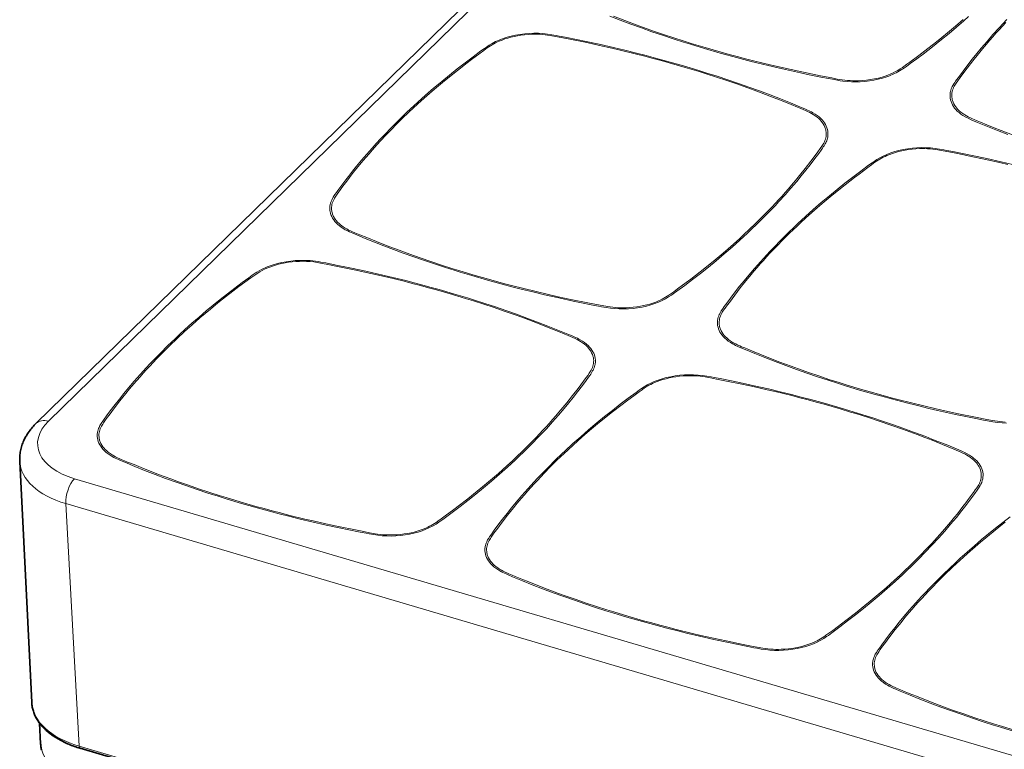
# Model space of a CAD drawing. Extents: x 0 to 594, y 0 to 420.
# Drawn here: x 301 to 405, y 236 to 313 of the extents above; entities that cross this region are included whole.
import ezdxf

# ---------------------------------------------------------------- set-up
doc = ezdxf.new("R2010")
doc.units = 0

msp = doc.modelspace()

# ---------------------------------------------------------------- linework, layer by layer
at = {"color": 7, "lineweight": 35}
for p, q in [((302.779144, 270.53656), (395.266785, 360.856873)), ((301.03186, 266.502747), (302.308655, 240.91449)), ((461.599182, 190.58609), (307.440216, 236.07785))]:
    msp.add_line(p, q, dxfattribs=at)
at = {"color": 7, "lineweight": 13}
for p, q in [((304.076416, 270.760132), (396.564056, 361.080444)), ((461.004547, 219.170197), (306.845581, 264.661957)), ((305.917114, 262.018372), (307.324646, 236.31012)), ((460.07608, 216.526611), (305.917114, 262.018372)), ((461.483612, 190.818359), (307.324646, 236.31012))]:
    msp.add_line(p, q, dxfattribs=at)
at = {"color": 7, "lineweight": 35, "ltscale": 0.054546}
msp.add_line((303.138519, 238.73056), (303.247253, 236.551437), dxfattribs=at)
at = {"color": 7, "lineweight": 13}
for points in [[(373.638977, 310.285492), (372.149353, 310.73761), (371.405334, 310.968719), (370.311249, 311.31781), (369.181213, 311.690857), (368.061523, 312.07309), (366.952332, 312.464081), (365.833099, 312.871368), (364.702698, 313.295929), (363.606018, 313.721283)], [(373.730255, 310.382568), (372.238434, 310.835266), (371.49527, 311.066498), (370.395447, 311.418488), (369.314636, 311.776581), (368.241943, 312.143982), (367.17749, 312.520386), (366.385681, 312.808044), (365.186829, 313.256195), (364.005859, 313.712738)], [(373.638977, 310.285492), (375.302979, 309.808716), (375.990479, 309.616943), (377.032532, 309.333893), (378.611084, 308.922943), (379.797791, 308.627502), (380.984131, 308.343079), (381.917053, 308.126953), (382.871582, 307.912598), (383.816559, 307.707031), (384.749359, 307.510864), (385.977905, 307.262146), (386.799133, 307.09964), (387.211395, 307.019775), (387.760437, 306.919983), (388.039581, 306.875092), (388.322784, 306.835571), (388.767181, 306.78833), (389.220795, 306.760254), (389.678406, 306.752716), (390.164398, 306.766663), (390.64975, 306.80249), (391.131287, 306.859619), (391.605774, 306.937531), (392.075317, 307.036804), (392.531921, 307.156097), (392.972839, 307.294983), (393.186523, 307.371643), (393.395203, 307.453033), (393.596588, 307.5383), (393.792419, 307.628235), (393.9823, 307.722595), (394.16568, 307.820831), (394.512299, 308.026794), (394.841125, 308.245148), (395.055115, 308.395905), (395.468018, 308.696533), (396.147888, 309.199707), (396.822418, 309.705383), (397.81488, 310.470215), (398.785797, 311.243195), (399.583679, 311.897125), (400.373383, 312.56192), (401.152954, 313.236786), (401.657166, 313.683899)], [(373.730255, 310.382568), (375.411346, 309.90094), (376.265106, 309.664001), (377.125549, 309.431702), (377.991028, 309.204773), (378.859192, 308.983734), (380.597168, 308.559937), (382.355164, 308.155304), (384.145691, 307.766968), (385.932617, 307.402344), (387.13205, 307.164948), (387.725098, 307.05307), (387.99231, 307.007141), (388.261139, 306.965759), (388.532074, 306.93042), (388.805634, 306.902161), (389.091766, 306.880981), (389.3797, 306.868408), (389.668549, 306.864502), (389.958038, 306.869019), (390.390076, 306.891052), (390.820007, 306.930786), (391.246002, 306.987976), (391.666748, 307.062439), (392.080902, 307.154083), (392.486633, 307.262848), (392.796936, 307.359955), (393.100067, 307.467743), (393.393341, 307.585785), (393.656403, 307.704956), (393.909882, 307.833344), (394.15274, 307.970001), (394.397583, 308.121735), (394.634766, 308.280762), (394.791107, 308.390442), (395.099304, 308.613403), (395.420898, 308.850403), (396.379486, 309.561981), (397.324554, 310.279419), (398.252625, 311.005798), (398.829987, 311.468872), (399.401703, 311.936249), (400.25, 312.647003), (401.087524, 313.370728)], [(405.811768, 301.164795), (404.715088, 301.590149), (403.659729, 302.012878), (402.612823, 302.441406), (402.155762, 302.633179), (401.929962, 302.731873), (401.598907, 302.886658), (401.438812, 302.968079), (401.283661, 303.052643), (401.051392, 303.192322), (400.834717, 303.340698), (400.635498, 303.496857), (400.454895, 303.659668), (400.305328, 303.814545), (400.171417, 303.97406), (400.053314, 304.137756), (399.951141, 304.305359), (399.865051, 304.476563), (399.795227, 304.65094), (399.741669, 304.829132), (399.705109, 305.009888), (399.685822, 305.192657), (399.684143, 305.376526), (399.690002, 305.468597), (399.700378, 305.560577), (399.715302, 305.652466), (399.734741, 305.744141), (399.771973, 305.8797), (399.819153, 306.014862), (399.875885, 306.149384), (399.924194, 306.249603), (399.97702, 306.34906), (400.093964, 306.545532), (400.18277, 306.681366), (400.276825, 306.818176), (400.407562, 307.001709), (400.670624, 307.361237), (401.065674, 307.894043), (401.569458, 308.558441), (402.035706, 309.153412), (402.513672, 309.74585), (403.002838, 310.335693), (403.609192, 311.045532), (404.237152, 311.757507), (404.886505, 312.470245), (405.298462, 312.910461), (405.71582, 313.347534)], [(406.295898, 301.125061), (405.114929, 301.581604), (404.347961, 301.886719), (403.585388, 302.195892), (402.909241, 302.472443), (402.572083, 302.611267), (402.237579, 302.75174), (402.072327, 302.823334), (401.841553, 302.927673), (401.618317, 303.036102), (401.431396, 303.135193), (401.25119, 303.240112), (401.039795, 303.378204), (400.843018, 303.525238), (400.662598, 303.680298), (400.52774, 303.812439), (400.404541, 303.949036), (400.292969, 304.090057), (400.179657, 304.257324), (400.083008, 304.429474), (400.003571, 304.605957), (399.970459, 304.695648), (399.941833, 304.786133), (399.917786, 304.877411), (399.898346, 304.96936), (399.87677, 305.118896), (399.867432, 305.269562), (399.870544, 305.420593), (399.885895, 305.568756), (399.913513, 305.71637), (399.953369, 305.863159), (400.004608, 306.007233), (400.067078, 306.150269), (400.139648, 306.291901), (400.199829, 306.397034), (400.26413, 306.501282), (400.340057, 306.617188), (400.501495, 306.84906), (400.755859, 307.198303), (400.944672, 307.45401), (401.514282, 308.218353), (402.099121, 308.977783), (402.702118, 309.731995), (403.121399, 310.241028), (403.548889, 310.747986), (403.881683, 311.134583), (404.220703, 311.521423), (404.556763, 311.898193), (404.898438, 312.274414), (405.249756, 312.654358), (405.605377, 313.032043)], [(371.677307, 308.371429), (370.016174, 308.847382), (368.463959, 309.27475), (367.449829, 309.542786), (366.430176, 309.803467), (365.20752, 310.105042), (363.986145, 310.394775), (362.461273, 310.740662), (360.924377, 311.071716), (360.240906, 311.212952), (358.857178, 311.490295), (358.235931, 311.612), (357.917999, 311.672302), (357.445923, 311.755219), (356.98877, 311.821899), (356.519867, 311.871033), (356.043274, 311.89859), (355.555359, 311.903412), (355.065735, 311.885498), (354.577484, 311.845551), (354.093872, 311.784058), (353.617615, 311.701569), (353.15152, 311.598602), (352.712494, 311.479828), (352.286926, 311.342316), (351.878815, 311.186584), (351.49292, 311.013885), (351.132202, 310.825897), (350.812866, 310.635742), (350.512421, 310.4375), (350.319733, 310.302826), (349.94397, 310.030731), (349.102539, 309.408386), (348.27063, 308.781738), (347.428345, 308.129303), (346.593567, 307.464661), (345.781921, 306.800781), (344.916809, 306.072693), (344.070038, 305.338074), (343.242706, 304.596985), (342.434937, 303.849823), (342.089478, 303.52356), (341.405609, 302.869141)], [(371.585175, 308.28775), (369.904388, 308.769257), (369.050476, 309.006348), (368.189362, 309.238953), (367.322571, 309.466431), (366.452515, 309.688202), (364.710632, 310.113525), (363.836761, 310.317932), (362.506134, 310.618011), (361.163452, 310.907593), (359.362061, 311.275452), (358.463379, 311.453735), (357.853577, 311.571808), (357.282196, 311.672424), (357.012268, 311.712708), (356.739777, 311.746826), (356.464935, 311.773712), (356.181458, 311.793152), (355.896484, 311.804138), (355.609955, 311.806702), (355.322632, 311.801025), (354.939148, 311.780945), (354.556885, 311.746887), (354.177063, 311.698975), (353.801086, 311.637451), (353.459564, 311.568878), (353.123901, 311.489075), (352.793518, 311.397705), (352.48172, 311.298828), (352.177643, 311.189209), (351.88324, 311.06897), (351.686493, 310.979858), (351.495758, 310.885986), (351.310669, 310.78717), (351.1315, 310.68396), (350.788696, 310.466034), (350.469482, 310.243988), (350.260529, 310.092834), (349.84613, 309.787781), (348.927124, 309.105255), (348.461639, 308.754242), (347.439209, 307.964233), (346.431335, 307.159424), (345.860291, 306.691315), (345.018372, 305.9841), (344.192749, 305.269165), (343.295959, 304.46582), (342.708008, 303.923004), (342.321228, 303.559235), (341.559204, 302.830475)], [(371.585144, 308.28775), (373.077057, 307.835052), (373.820038, 307.603943), (374.920013, 307.252075), (376.000793, 306.894257), (377.073456, 306.527191), (378.137939, 306.151245), (378.929718, 305.863983), (380.12854, 305.416412), (381.309448, 304.960449), (382.076416, 304.655701), (382.838928, 304.34671), (383.515076, 304.070129), (383.852203, 303.931213), (384.186676, 303.790497), (384.351929, 303.71875), (384.580811, 303.615021), (384.802277, 303.507202), (384.991119, 303.406982), (385.173096, 303.300781), (385.384491, 303.162415), (385.581238, 303.015167), (385.761658, 302.859924), (385.896606, 302.72757), (386.019897, 302.59082), (386.131531, 302.449615), (386.244873, 302.282227), (386.341553, 302.109985), (386.42099, 301.933441), (386.454102, 301.84375), (386.482697, 301.753235), (386.506744, 301.661987), (386.526184, 301.570038), (386.547729, 301.420563), (386.557007, 301.269958), (386.553833, 301.119019), (386.538452, 300.971008), (386.510803, 300.823578), (386.470886, 300.677002), (386.419586, 300.533173), (386.357056, 300.390411), (386.284454, 300.249084), (386.224243, 300.144196), (386.159912, 300.040161), (386.083984, 299.924469), (385.922485, 299.692871), (385.668091, 299.343872), (385.479309, 299.088257), (384.90979, 298.323792), (384.325073, 297.563965), (383.722229, 296.809326), (383.302979, 296.299896), (382.875488, 295.792542), (382.543152, 295.406189), (382.204559, 295.019531), (381.868103, 294.64209), (381.526031, 294.265198), (381.174713, 293.885071), (380.819092, 293.507263), (380.4599, 293.132416), (379.763947, 292.423157), (379.092865, 291.754425)], [(371.677277, 308.371429), (373.166901, 307.919342), (373.910919, 307.688202), (375.004974, 307.339111), (376.13504, 306.966064), (377.2547, 306.583862), (378.363892, 306.192871), (379.483124, 305.785553), (380.613525, 305.360992), (381.710205, 304.935669), (382.765564, 304.512939), (383.812469, 304.084381), (384.269531, 303.892609), (384.495331, 303.793915), (384.826355, 303.63916), (384.986481, 303.557709), (385.141632, 303.473145), (385.373871, 303.333466), (385.590576, 303.18512), (385.789795, 303.028961), (385.970398, 302.86615), (386.119965, 302.711243), (386.253876, 302.551727), (386.371979, 302.388031), (386.474152, 302.220428), (386.560242, 302.049255), (386.630066, 301.874878), (386.683624, 301.696655), (386.720184, 301.5159), (386.739471, 301.33313), (386.74115, 301.149261), (386.735291, 301.05719), (386.724915, 300.96521), (386.709991, 300.873352), (386.690521, 300.781647), (386.65332, 300.646118), (386.60614, 300.510925), (386.549408, 300.376404), (386.501099, 300.276184), (386.448273, 300.176727), (386.331329, 299.980286), (386.242493, 299.844421), (386.148468, 299.707642), (386.017731, 299.524109), (385.754669, 299.164551), (385.359589, 298.631775), (384.855835, 297.967346), (384.389557, 297.372375), (383.911621, 296.779968), (383.422455, 296.190094), (382.816101, 295.480255), (382.188141, 294.76828), (381.538757, 294.055542), (381.126831, 293.615326), (380.709473, 293.178253), (380.044006, 292.497894), (379.247223, 291.702362)], [(348.976013, 286.199951), (347.726837, 286.578094), (347.104797, 286.769836), (346.176666, 287.062164), (345.007965, 287.442078), (343.850281, 287.831818), (342.703705, 288.231018), (341.676331, 288.599945), (340.65802, 288.976379), (339.649109, 289.360229), (338.650146, 289.75177), (337.661163, 290.150635), (336.78125, 290.511597), (336.344421, 290.695648), (335.985962, 290.855896), (335.811432, 290.939789), (335.558472, 291.07196), (335.319275, 291.212463), (335.116455, 291.347321), (334.928131, 291.489044), (334.754944, 291.637085), (334.597321, 291.790863), (334.455444, 291.949677), (334.329498, 292.112976), (334.213074, 292.291382), (334.161774, 292.382172), (334.115143, 292.473938), (334.073212, 292.566589), (334.036011, 292.660034), (333.986328, 292.811096), (333.948975, 292.963806), (333.924011, 293.117798), (333.911591, 293.272827), (333.911896, 293.428558), (333.924896, 293.58313), (333.950806, 293.738068), (333.989624, 293.8927), (334.041229, 294.046387), (334.110321, 294.210266), (334.192322, 294.372559), (334.285248, 294.532959), (334.386627, 294.691589), (334.458618, 294.798035), (334.607666, 295.009399), (334.760376, 295.219574), (335.069336, 295.63858), (335.614319, 296.365784), (335.893127, 296.72821), (336.319794, 297.27005), (336.756104, 297.809753), (337.285004, 298.446289), (337.832062, 299.085938), (338.398346, 299.729187), (338.834412, 300.212006), (339.278442, 300.692749), (339.879578, 301.326996), (340.284302, 301.744141), (340.691254, 302.156616), (341.405609, 302.869141)], [(349.066895, 286.29715), (347.589386, 286.74527), (346.857056, 286.973083), (345.760132, 287.323914), (344.625305, 287.69989), (343.499695, 288.086029), (342.383179, 288.482086), (341.275635, 288.887787), (340.177063, 289.30304), (338.880096, 289.810516), (337.848816, 290.22699), (337.085754, 290.539093), (336.579773, 290.74881), (336.330078, 290.855835), (336.090881, 290.963287), (335.859497, 291.075043), (335.702698, 291.156982), (335.5513, 291.24231), (335.433289, 291.313934), (335.319122, 291.388245), (335.173096, 291.491699), (335.034454, 291.600159), (334.903748, 291.713409), (334.743774, 291.870178), (334.599792, 292.033691), (334.472534, 292.203217), (334.414703, 292.291138), (334.361481, 292.380341), (334.314117, 292.468292), (334.27124, 292.557312), (334.201416, 292.731567), (334.148773, 292.908875), (334.129028, 292.998413), (334.113678, 293.08847), (334.102783, 293.178925), (334.096375, 293.269714), (334.094513, 293.360779), (334.097229, 293.451965), (334.111481, 293.60025), (334.138062, 293.748535), (334.176971, 293.896088), (334.227142, 294.040283), (334.288513, 294.183228), (334.360168, 294.324768), (334.4198, 294.429932), (334.483704, 294.534363), (334.607025, 294.720947), (334.694061, 294.845734), (334.876038, 295.097839), (335.299652, 295.671753), (335.716675, 296.230713), (336.297424, 296.986176), (336.896149, 297.73642), (337.459106, 298.418579), (338.037811, 299.098022), (338.639526, 299.782471), (339.263794, 300.470093), (339.901764, 301.150116), (340.549377, 301.819061), (340.884308, 302.157837), (341.559204, 302.830475)], [(406.316589, 297.973877), (405.095184, 298.263641), (403.570343, 298.609528), (402.033447, 298.940552), (401.349945, 299.081818), (399.966248, 299.359161), (399.345001, 299.480865), (399.027069, 299.541138), (398.554993, 299.624084), (398.097839, 299.690765), (397.628937, 299.739899), (397.152344, 299.767456), (396.664429, 299.772278), (396.174805, 299.754364), (395.686554, 299.714417), (395.202911, 299.652924), (394.726685, 299.570435), (394.260559, 299.467468), (393.821564, 299.348694), (393.395996, 299.211182), (392.987885, 299.05545), (392.601959, 298.882751), (392.241272, 298.694763), (391.921936, 298.504608), (391.62149, 298.306366), (391.428802, 298.171692), (391.05304, 297.899597), (390.211609, 297.277222), (389.379669, 296.650635), (388.537415, 295.998169), (387.702606, 295.333496), (386.890991, 294.669617), (386.025879, 293.941559), (385.179108, 293.20694), (384.351776, 292.46582), (383.543976, 291.718689), (383.198517, 291.392426), (382.514679, 290.738007)], [(405.819672, 297.982361), (404.945831, 298.186829), (403.615204, 298.486877), (402.272522, 298.776428), (400.4711, 299.144318), (399.572418, 299.322601), (398.962646, 299.440674), (398.391266, 299.54129), (398.121338, 299.581573), (397.848816, 299.615662), (397.573975, 299.642578), (397.290527, 299.662018), (397.005524, 299.673004), (396.719025, 299.675568), (396.431702, 299.669891), (396.048218, 299.649811), (395.665924, 299.615723), (395.286133, 299.567871), (394.910126, 299.506287), (394.568604, 299.437744), (394.232971, 299.357941), (393.902588, 299.266571), (393.59079, 299.167694), (393.286713, 299.058075), (392.992279, 298.937836), (392.795532, 298.848724), (392.604797, 298.754822), (392.419739, 298.656067), (392.24054, 298.552795), (391.897766, 298.3349), (391.578552, 298.112854), (391.369568, 297.9617), (390.9552, 297.656616), (390.036194, 296.974121), (389.570709, 296.623108), (388.548279, 295.833099), (387.540405, 295.02829), (386.96936, 294.560181), (386.127411, 293.852966), (385.301819, 293.138031), (384.405029, 292.334686), (383.817078, 291.79187), (383.430298, 291.428101), (382.668274, 290.699341)], [(348.976013, 286.199951), (350.636658, 285.724121), (352.188873, 285.296783), (353.203033, 285.028748), (354.222687, 284.768036), (355.445343, 284.466492), (356.666748, 284.176727), (358.191589, 283.830872), (359.728485, 283.499817), (360.411957, 283.358551), (361.795685, 283.081207), (362.416931, 282.959503), (362.734863, 282.899231), (363.206909, 282.816284), (363.664093, 282.749603), (364.132996, 282.7005), (364.609558, 282.672913), (365.097473, 282.668091), (365.587128, 282.686005), (366.075378, 282.725983), (366.559021, 282.787445), (367.035217, 282.869934), (367.501343, 282.972931), (367.940369, 283.091675), (368.365906, 283.229187), (368.774048, 283.384918), (369.159973, 283.557648), (369.52066, 283.745605), (369.839996, 283.93576), (370.140442, 284.134003), (370.33313, 284.268677), (370.708893, 284.540771), (371.550293, 285.163147), (372.382263, 285.789764), (373.224518, 286.4422), (374.059296, 287.106873), (374.870941, 287.770752), (375.736053, 288.49881), (376.582825, 289.233429), (377.410156, 289.974548), (378.217926, 290.72168), (378.563385, 291.047974), (379.247223, 291.702362)], [(349.066895, 286.297119), (350.747681, 285.815613), (351.601593, 285.578613), (352.462708, 285.34613), (353.329468, 285.118866), (354.199554, 284.897369), (355.941437, 284.472717), (356.815277, 284.268646), (358.145874, 283.969177), (359.488525, 283.680206), (361.289856, 283.312897), (362.188538, 283.134552), (362.798279, 283.016235), (363.369659, 282.91507), (363.639587, 282.874481), (363.912109, 282.840057), (364.186981, 282.812866), (364.470642, 282.793121), (364.755859, 282.781921), (365.042572, 282.779205), (365.330109, 282.784729), (365.712738, 282.804626), (366.094147, 282.838501), (366.473114, 282.886139), (366.848267, 282.947449), (367.18927, 283.015839), (367.524414, 283.095428), (367.85437, 283.186615), (368.165833, 283.28537), (368.469666, 283.394867), (368.763855, 283.514984), (368.960876, 283.604218), (369.151825, 283.698273), (369.336609, 283.796997), (369.515564, 283.900146), (369.689209, 284.007446), (369.858337, 284.118286), (370.177246, 284.340302), (370.385834, 284.491302), (370.799622, 284.796082), (371.717194, 285.477325), (372.182281, 285.827728), (373.2034, 286.615784), (374.210175, 287.418762), (374.781464, 287.886475), (375.623688, 288.59317), (376.449554, 289.307617), (377.34967, 290.113342), (377.939941, 290.658081), (378.328217, 291.023163), (379.092834, 291.754425)], [(390.084656, 274.068939), (388.595032, 274.521027), (387.851013, 274.752167), (386.756927, 275.101257), (385.626892, 275.474304), (384.507233, 275.856506), (383.39801, 276.247528), (382.278778, 276.654816), (381.148407, 277.079376), (380.051697, 277.50473), (378.996368, 277.92746), (377.949463, 278.356018), (377.492371, 278.54776), (377.266602, 278.646454), (376.935547, 278.801208), (376.775452, 278.88269), (376.6203, 278.967224), (376.388031, 279.106903), (376.171356, 279.255249), (375.972107, 279.411438), (375.791534, 279.574219), (375.641968, 279.729126), (375.508026, 279.888641), (375.389954, 280.052338), (375.287781, 280.21994), (375.201691, 280.391144), (375.131866, 280.565491), (375.078308, 280.743713), (375.041748, 280.924469), (375.022461, 281.107239), (375.020782, 281.291107), (375.026642, 281.383179), (375.037018, 281.475159), (375.05191, 281.567017), (375.071381, 281.658722), (375.108612, 281.794281), (375.155792, 281.929443), (375.212524, 282.063965), (375.260834, 282.164185), (375.31366, 282.263672), (375.430603, 282.460083), (375.519409, 282.595947), (375.613464, 282.732727), (375.744202, 282.91629), (376.007263, 283.275818), (376.402313, 283.808624), (376.906097, 284.473022), (377.372345, 285.067993), (377.850281, 285.660431), (378.339478, 286.250275), (378.945831, 286.960114), (379.573792, 287.672089), (380.223145, 288.384827), (380.635101, 288.825043), (381.05246, 289.262115), (381.717926, 289.942474), (382.514679, 290.738007)], [(390.175964, 274.166016), (388.684113, 274.618713), (387.940979, 274.849945), (386.841125, 275.201935), (385.760315, 275.560028), (384.687653, 275.927429), (383.623169, 276.303833), (382.83136, 276.591461), (381.632507, 277.039642), (380.451569, 277.496185), (379.68457, 277.8013), (378.922028, 278.110474), (378.24585, 278.387024), (377.908722, 278.525848), (377.574219, 278.666321), (377.408966, 278.737915), (377.178162, 278.842255), (376.954956, 278.950684), (376.768036, 279.049744), (376.58783, 279.154663), (376.376404, 279.292786), (376.179626, 279.439819), (375.999207, 279.594879), (375.86438, 279.72702), (375.74118, 279.863586), (375.629608, 280.004639), (375.516296, 280.171906), (375.419647, 280.344055), (375.34021, 280.520538), (375.307068, 280.610229), (375.278473, 280.700745), (375.254425, 280.791992), (375.234955, 280.883942), (375.213379, 281.033478), (375.204071, 281.184143), (375.207184, 281.335175), (375.222534, 281.483337), (375.250122, 281.63092), (375.290009, 281.77771), (375.341248, 281.921814), (375.403717, 282.06488), (375.476288, 282.206482), (375.536469, 282.311615), (375.600769, 282.415863), (375.676666, 282.531769), (375.838135, 282.763672), (376.092499, 283.112885), (376.281281, 283.368591), (376.850891, 284.132935), (377.43576, 284.892334), (378.038757, 285.646576), (378.458038, 286.155579), (378.885529, 286.662567), (379.218323, 287.049133), (379.557312, 287.436005), (379.893402, 287.812744), (380.235046, 288.188995), (380.586365, 288.568939), (380.942017, 288.946625), (381.301178, 289.32135), (381.99649, 290.029877), (382.668243, 290.699341)], [(347.013824, 284.286041), (345.520996, 284.714478), (344.646545, 284.958832), (343.762695, 285.199402), (342.868408, 285.435944), (341.965698, 285.667847), (341.058044, 285.894318), (340.149109, 286.114594), (338.333313, 286.535828), (337.403778, 286.741882), (335.844543, 287.072815), (334.58902, 287.326477), (333.501709, 287.540253), (332.951538, 287.641388), (332.676422, 287.686707), (332.397095, 287.727173), (332.113739, 287.761322), (331.826904, 287.788025), (331.466736, 287.809845), (331.1026, 287.818756), (330.737244, 287.814758), (330.251068, 287.79007), (329.76825, 287.743927), (329.291229, 287.67688), (328.821777, 287.589203), (328.362244, 287.481354), (327.915131, 287.353577), (327.482666, 287.205872), (327.271179, 287.123901), (327.065796, 287.037354), (326.871643, 286.948639), (326.684082, 286.855957), (326.415955, 286.710571), (326.161713, 286.558014), (325.999237, 286.453308), (325.687134, 286.239197), (325.326294, 285.97879), (324.616882, 285.454987), (323.831604, 284.866821), (323.058655, 284.273529), (322.297058, 283.673645), (321.553467, 283.073395), (320.81723, 282.464203), (320.045013, 281.808533), (319.28772, 281.147583), (318.546143, 280.481354), (318.000427, 279.978455), (317.462952, 279.473114), (316.742096, 278.783539)], [(346.921814, 284.202332), (345.237366, 284.684845), (344.387268, 284.920776), (343.528595, 285.15274), (342.661285, 285.380371), (341.788116, 285.602997), (340.037537, 286.030396), (338.273926, 286.43689), (336.502106, 286.821716), (334.716522, 287.186523), (333.522125, 287.422821), (332.923523, 287.535309), (332.565308, 287.595428), (332.204468, 287.646301), (331.838989, 287.68512), (331.457092, 287.710785), (331.071411, 287.721191), (330.684631, 287.716431), (330.301544, 287.697327), (329.91983, 287.664276), (329.540802, 287.617493), (329.165466, 287.557068), (328.823853, 287.489471), (328.487, 287.4104), (328.156036, 287.319916), (327.842316, 287.221405), (327.53598, 287.112), (327.23938, 286.991974), (326.976868, 286.872406), (326.725006, 286.744202), (326.483551, 286.607727), (326.164001, 286.406403), (325.956238, 286.264709), (325.55484, 285.976501), (324.917603, 285.506104), (324.279388, 285.031433), (323.32431, 284.305908), (322.861206, 283.945831), (322.055908, 283.306671), (321.263306, 282.660767), (320.699188, 282.190308), (320.141907, 281.716248), (319.316956, 280.996094), (318.509766, 280.268066), (317.720123, 279.532684), (316.895813, 278.745056)], [(346.921783, 284.202332), (348.413696, 283.749634), (349.156677, 283.518494), (350.256653, 283.166656), (351.337433, 282.808838), (352.410095, 282.441772), (353.474548, 282.065826), (354.266357, 281.778564), (355.465179, 281.330994), (356.646088, 280.875031), (357.413055, 280.570282), (358.175568, 280.261292), (358.851715, 279.984711), (359.188843, 279.845795), (359.523315, 279.705078), (359.688538, 279.633331), (359.91745, 279.529602), (360.138916, 279.421783), (360.327759, 279.321533), (360.509735, 279.215363), (360.72113, 279.076996), (360.917877, 278.929749), (361.098297, 278.774536), (361.233246, 278.642151), (361.356537, 278.505402), (361.46817, 278.364197), (361.581512, 278.196808), (361.678162, 278.024567), (361.757629, 277.848022), (361.79071, 277.758331), (361.819336, 277.667816), (361.843384, 277.576569), (361.862823, 277.484619), (361.884338, 277.335144), (361.893646, 277.18457), (361.890472, 277.03363), (361.875061, 276.88559), (361.847412, 276.738159), (361.807495, 276.591583), (361.756226, 276.447754), (361.693695, 276.304993), (361.621094, 276.163666), (361.560883, 276.058777), (361.496552, 275.954742), (361.420624, 275.83905), (361.259125, 275.607452), (361.00473, 275.258453), (360.815948, 275.002838), (360.246429, 274.238373), (359.661682, 273.478546), (359.058868, 272.723907), (358.639587, 272.214478), (358.212128, 271.707123), (357.879761, 271.32074), (357.541199, 270.934113), (357.204712, 270.556671), (356.862671, 270.179779), (356.511353, 269.799652), (356.155701, 269.421844), (355.796539, 269.046997), (355.100586, 268.337738), (354.429504, 267.669006)], [(347.013794, 284.286041), (348.503479, 283.833923), (349.247498, 283.602783), (350.341614, 283.253723), (351.47168, 282.880646), (352.591309, 282.498444), (353.700531, 282.107422), (354.819763, 281.700134), (355.950165, 281.275574), (357.046844, 280.85022), (358.102173, 280.42749), (359.149109, 279.998962), (359.606171, 279.80719), (359.83194, 279.708496), (360.162994, 279.553741), (360.32312, 279.47229), (360.478271, 279.387726), (360.71051, 279.248047), (360.927216, 279.099701), (361.126434, 278.943542), (361.307007, 278.780731), (361.456604, 278.625824), (361.590515, 278.466309), (361.708618, 278.302612), (361.810791, 278.13501), (361.896851, 277.963806), (361.966705, 277.789459), (362.020264, 277.611267), (362.056824, 277.430481), (362.076111, 277.247711), (362.077789, 277.063843), (362.071899, 276.971771), (362.061523, 276.879791), (362.046631, 276.787933), (362.027161, 276.696228), (361.989929, 276.560669), (361.942749, 276.425507), (361.886047, 276.290985), (361.837708, 276.190765), (361.784912, 276.091309), (361.667969, 275.894867), (361.579132, 275.759003), (361.485107, 275.622192), (361.35434, 275.43866), (361.091309, 275.079132), (360.696228, 274.546326), (360.192444, 273.881958), (359.726196, 273.286957), (359.24826, 272.694519), (358.759094, 272.104675), (358.15271, 271.394836), (357.52478, 270.682861), (356.875397, 269.970123), (356.46347, 269.529907), (356.046112, 269.092834), (355.380615, 268.412476), (354.583862, 267.616943)], [(324.312225, 262.114655), (322.822601, 262.566772), (322.078583, 262.797882), (320.984497, 263.146973), (319.854462, 263.52002), (318.734802, 263.902222), (317.62561, 264.293243), (316.506348, 264.700531), (315.375977, 265.125092), (314.279297, 265.550446), (313.223938, 265.973175), (312.177002, 266.401733), (311.719971, 266.593475), (311.494171, 266.692169), (311.163116, 266.846924), (311.003021, 266.928406), (310.84787, 267.012939), (310.615601, 267.152618), (310.398926, 267.300964), (310.199707, 267.457153), (310.019104, 267.619934), (309.869537, 267.774841), (309.735596, 267.934357), (309.617493, 268.098053), (309.51535, 268.265656), (309.42926, 268.436859), (309.359436, 268.611206), (309.305847, 268.789429), (309.269287, 268.970184), (309.25, 269.152954), (309.248352, 269.336823), (309.254211, 269.428894), (309.264587, 269.520874), (309.27948, 269.612732), (309.29895, 269.704437), (309.336182, 269.839996), (309.383362, 269.975159), (309.440063, 270.10968), (309.488403, 270.2099), (309.541199, 270.309387), (309.658142, 270.505798), (309.746979, 270.641663), (309.841034, 270.778442), (309.971771, 270.962006), (310.234802, 271.321533), (310.629883, 271.85434), (311.133667, 272.518738), (311.599915, 273.113708), (312.07785, 273.706146), (312.567017, 274.29599), (313.173401, 275.005829), (313.801331, 275.717804), (314.450714, 276.430542), (314.862671, 276.870758), (315.280029, 277.307831), (315.945496, 277.98819), (316.742096, 278.783539)], [(324.403503, 262.211731), (322.911682, 262.664429), (322.168549, 262.89566), (321.068695, 263.24765), (319.987915, 263.605743), (318.915222, 263.973145), (317.850769, 264.349548), (317.058929, 264.637177), (315.860107, 265.085358), (314.679138, 265.541901), (313.91214, 265.847015), (313.149597, 266.156189), (312.47345, 266.432739), (312.136292, 266.571564), (311.801788, 266.712036), (311.636536, 266.78363), (311.405762, 266.88797), (311.182526, 266.996399), (310.995605, 267.095459), (310.815369, 267.200378), (310.604004, 267.338501), (310.407227, 267.485535), (310.226807, 267.640594), (310.091949, 267.772736), (309.96875, 267.909302), (309.857178, 268.050354), (309.743866, 268.217621), (309.647217, 268.389771), (309.567749, 268.566254), (309.534668, 268.655945), (309.506042, 268.74646), (309.481995, 268.837708), (309.462524, 268.929657), (309.440979, 269.079193), (309.431641, 269.229858), (309.434753, 269.38089), (309.450104, 269.529053), (309.477722, 269.676636), (309.517578, 269.823425), (309.568817, 269.967529), (309.631287, 270.110596), (309.703857, 270.252197), (309.764038, 270.35733), (309.828339, 270.461578), (309.904236, 270.577484), (310.065674, 270.809387), (310.320068, 271.1586), (310.50885, 271.414307), (311.078491, 272.17865), (311.66333, 272.938049), (312.266327, 273.692291), (312.685608, 274.201294), (313.113098, 274.708282), (313.445892, 275.094849), (313.784912, 275.48172), (314.120972, 275.858459), (314.462646, 276.234711), (314.813965, 276.614655), (315.169586, 276.99234), (315.528748, 277.367065), (316.22406, 278.075592), (316.895813, 278.745056)], [(388.123688, 272.154663), (386.461853, 272.630829), (384.909607, 273.058197), (383.895508, 273.326233), (382.875854, 273.586914), (381.653198, 273.888458), (380.431824, 274.178223), (378.906982, 274.524109), (377.370056, 274.855164), (376.686584, 274.996399), (375.302856, 275.273743), (374.681641, 275.395447), (374.363708, 275.455719), (373.891632, 275.538666), (373.434448, 275.605347), (372.965576, 275.65448), (372.488983, 275.682037), (372.001068, 275.686859), (371.511414, 275.668945), (371.023193, 275.628967), (370.539551, 275.567505), (370.063324, 275.485016), (369.597198, 275.382019), (369.158173, 275.263275), (368.732635, 275.125763), (368.324524, 274.970032), (367.938599, 274.797302), (367.577881, 274.609344), (367.258545, 274.419189), (366.958099, 274.220947), (366.765442, 274.086273), (366.389648, 273.814178), (365.548248, 273.191803), (364.716309, 272.565186), (363.874023, 271.91275), (363.039246, 271.248077), (362.227631, 270.584198), (361.362488, 269.85614), (360.515747, 269.121521), (359.688416, 268.380402), (358.880615, 267.63327), (358.535156, 267.307007), (357.851318, 266.652588)], [(388.030853, 272.071198), (386.350067, 272.552704), (385.496155, 272.789795), (384.63504, 273.0224), (383.76828, 273.249878), (382.898193, 273.471649), (381.156311, 273.896942), (380.282471, 274.101379), (378.951843, 274.401459), (377.609131, 274.69104), (375.807739, 275.058899), (374.909058, 275.237183), (374.299255, 275.355225), (373.727905, 275.455872), (373.457977, 275.496155), (373.185455, 275.530243), (372.910614, 275.557159), (372.627167, 275.576599), (372.342163, 275.587585), (372.055664, 275.590149), (371.768311, 275.584473), (371.384827, 275.564392), (371.002563, 275.530304), (370.622742, 275.482422), (370.246765, 275.420898), (369.905243, 275.352295), (369.569611, 275.272522), (369.239197, 275.181152), (368.927429, 275.082275), (368.623352, 274.972656), (368.328918, 274.852417), (368.132172, 274.763306), (367.941437, 274.669403), (367.756378, 274.570618), (367.577179, 274.467407), (367.234375, 274.249481), (366.915161, 274.027435), (366.706207, 273.876282), (366.29184, 273.571198), (365.372833, 272.888702), (364.907349, 272.537689), (363.884918, 271.747681), (362.877045, 270.942871), (362.306, 270.474762), (361.46405, 269.767517), (360.638428, 269.052612), (359.741669, 268.249268), (359.153687, 267.706451), (358.766937, 267.342682), (358.004913, 266.613922)], [(390.084656, 274.068939), (391.748657, 273.592163), (392.436188, 273.400391), (393.478241, 273.11734), (395.056763, 272.70639), (396.2435, 272.41095), (397.42984, 272.126526), (398.362732, 271.9104), (399.317261, 271.696045), (400.262268, 271.490479), (401.195068, 271.294312), (402.423615, 271.045563), (403.244812, 270.883057), (403.657104, 270.803192), (404.206116, 270.70343), (404.485291, 270.658539), (404.768463, 270.619019), (405.21286, 270.571777), (405.666504, 270.543701)], [(390.175934, 274.166016), (391.857025, 273.684387), (392.710815, 273.447449), (393.571259, 273.215149), (394.436707, 272.98822), (395.304871, 272.767181), (397.042847, 272.343384), (398.800873, 271.938751), (400.59137, 271.550415), (402.378326, 271.185791), (403.577759, 270.948395), (404.170776, 270.836517), (404.437988, 270.790558), (404.706818, 270.749207), (404.977753, 270.713867), (405.251312, 270.685608), (405.537445, 270.664429)], [(388.030884, 272.071198), (389.137054, 271.736969), (389.695251, 271.56546), (390.940552, 271.173035), (392.182434, 270.766357), (393.414368, 270.347076), (394.629791, 269.918152), (395.423981, 269.629639), (396.212097, 269.336761), (396.995514, 269.039093), (397.774017, 268.736511), (398.291046, 268.531677), (399.307037, 268.120941), (400.069611, 267.808868), (400.579498, 267.596527), (400.831299, 267.487305), (401.047974, 267.388367), (401.257874, 267.285583), (401.460449, 267.177124), (401.654175, 267.062256), (401.856995, 266.927002), (402.044952, 266.784149), (402.218262, 266.63324), (402.351929, 266.500854), (402.474487, 266.363525), (402.585236, 266.221924), (402.68158, 266.079926), (402.765778, 265.934723), (402.837555, 265.786682), (402.904724, 265.612579), (402.954773, 265.435547), (402.987396, 265.256256), (402.99707, 265.165863), (403.002258, 265.075165), (403.002899, 264.984589), (402.999023, 264.89389), (402.98288, 264.746002), (402.954376, 264.598206), (402.913544, 264.45105), (402.861481, 264.306976), (402.798523, 264.164734), (402.725616, 264.02417), (402.665131, 263.919586), (402.524384, 263.700073), (402.364075, 263.470398), (402.155396, 263.183807), (401.729431, 262.607483), (401.346619, 262.095428), (401.054993, 261.713074), (400.758667, 261.332031), (400.458252, 260.95285), (400.154999, 260.576874), (399.739319, 260.072021), (399.314575, 259.568237), (398.879242, 259.063782), (398.32016, 258.43277), (397.748199, 257.806061), (397.163147, 257.184021), (396.56546, 256.566742), (396.057678, 256.05423), (395.538574, 255.537872)], [(388.123688, 272.154663), (388.948273, 271.905945), (389.877106, 271.621368), (390.805878, 271.329834), (391.615417, 271.069092), (392.422394, 270.802673), (393.567352, 270.413452), (394.694244, 270.017548), (395.80188, 269.615967), (397.112885, 269.124084), (397.762421, 268.873383), (398.407684, 268.619415), (399.262421, 268.275482), (400.112, 267.928101), (400.619324, 267.71698), (400.872803, 267.607605), (401.05896, 267.523926), (401.240082, 267.438263), (401.499329, 267.305267), (401.745483, 267.16333), (401.975067, 267.012512), (402.082794, 266.934052), (402.185608, 266.853607), (402.357544, 266.704926), (402.514221, 266.550232), (402.655426, 266.390137), (402.78064, 266.225403), (402.889404, 266.056885), (402.981445, 265.885101), (403.056091, 265.712097), (403.114319, 265.536438), (403.155914, 265.358582), (403.180695, 265.178986), (403.188385, 264.99823), (403.178772, 264.816742), (403.151733, 264.636353), (403.106964, 264.455872), (403.04483, 264.276337), (402.966339, 264.098755), (402.880188, 263.935486), (402.783569, 263.774109), (402.714691, 263.667542), (402.569824, 263.456329), (402.309143, 263.095856), (401.775299, 262.374878), (401.367371, 261.836334), (400.949371, 261.299805), (400.355286, 260.560852), (399.748596, 259.831696), (399.119781, 259.100739), (398.451416, 258.349304), (397.764069, 257.602478), (397.057526, 256.860748), (396.333496, 256.124146), (395.69278, 255.485657)], [(324.312195, 262.114655), (325.973297, 261.638702), (327.525513, 261.211365), (328.539673, 260.943298), (329.559326, 260.682617), (330.781982, 260.381073), (332.003357, 260.091309), (333.528198, 259.745422), (335.065125, 259.414368), (335.748596, 259.273132), (337.132324, 258.995789), (337.75354, 258.874084), (338.071472, 258.813812), (338.543549, 258.730865), (339.000732, 258.664185), (339.469604, 258.615051), (339.946198, 258.587494), (340.434113, 258.582672), (340.923767, 258.600586), (341.412018, 258.640564), (341.89563, 258.702026), (342.371857, 258.784515), (342.837982, 258.887512), (343.277008, 259.006256), (343.702545, 259.143768), (344.110657, 259.2995), (344.496582, 259.472229), (344.8573, 259.660187), (345.176636, 259.850342), (345.477081, 260.048584), (345.669739, 260.183258), (346.045532, 260.455353), (346.886932, 261.077728), (347.718872, 261.704346), (348.561157, 262.356781), (349.395935, 263.021454), (350.207581, 263.685333), (351.072693, 264.413391), (351.919434, 265.14801), (352.746765, 265.88913), (353.554565, 266.636261), (353.900024, 266.962524), (354.583862, 267.616943)], [(324.403503, 262.211731), (326.08432, 261.730194), (326.938232, 261.493195), (327.799316, 261.260712), (328.666107, 261.033447), (329.536194, 260.811951), (331.278076, 260.387268), (332.151917, 260.183228), (333.482513, 259.883759), (334.825165, 259.594788), (336.626495, 259.227478), (337.525146, 259.049133), (338.134918, 258.930817), (338.706299, 258.829651), (338.976227, 258.789063), (339.248749, 258.754639), (339.523621, 258.727417), (339.807281, 258.707703), (340.092468, 258.696503), (340.379211, 258.693787), (340.666748, 258.69931), (341.049377, 258.719208), (341.430786, 258.753052), (341.809753, 258.80072), (342.184875, 258.862), (342.525879, 258.93042), (342.861053, 259.01001), (343.190979, 259.101196), (343.502472, 259.199951), (343.806305, 259.309448), (344.100494, 259.429565), (344.297485, 259.518799), (344.488464, 259.612854), (344.673248, 259.711548), (344.852173, 259.814728), (345.025848, 259.922028), (345.194977, 260.032837), (345.513855, 260.254883), (345.722473, 260.405884), (346.136261, 260.710663), (347.053833, 261.391907), (347.518921, 261.74231), (348.540039, 262.530365), (349.546814, 263.333313), (350.118103, 263.801086), (350.960327, 264.507751), (351.786194, 265.222198), (352.686279, 266.027924), (353.276581, 266.572632), (353.664856, 266.937744), (354.429474, 267.669006)], [(365.421265, 249.983521), (363.931641, 250.435623), (363.187622, 250.666748), (362.093567, 251.015823), (360.963531, 251.388885), (359.843872, 251.771103), (358.73465, 252.162094), (357.615417, 252.569397), (356.485016, 252.993958), (355.388336, 253.419296), (354.333008, 253.842041), (353.286072, 254.270584), (352.82901, 254.462341), (352.603241, 254.561035), (352.272186, 254.715805), (352.112061, 254.797256), (351.956909, 254.881805), (351.72467, 255.021484), (351.507996, 255.16983), (351.308746, 255.326004), (351.128174, 255.4888), (350.978607, 255.643707), (350.844666, 255.803223), (350.726563, 255.966919), (350.62442, 256.134521), (350.53833, 256.305725), (350.468506, 256.480072), (350.414917, 256.658264), (350.378357, 256.83905), (350.35907, 257.02182), (350.357422, 257.205688), (350.363281, 257.29776), (350.373657, 257.38974), (350.38855, 257.481598), (350.40802, 257.573303), (350.445251, 257.708862), (350.492432, 257.844025), (350.549133, 257.978546), (350.597473, 258.078766), (350.650269, 258.178223), (350.767212, 258.374695), (350.856049, 258.510529), (350.950073, 258.647339), (351.080841, 258.830872), (351.343872, 259.190399), (351.738953, 259.723206), (352.242737, 260.387573), (352.708984, 260.982574), (353.18692, 261.575012), (353.676086, 262.164856), (354.282471, 262.874695), (354.9104, 263.58667), (355.559784, 264.299408), (355.971741, 264.739624), (356.389099, 265.176697), (357.054565, 265.857056), (357.851318, 266.652588)], [(365.512573, 250.080597), (364.020752, 250.533279), (363.277588, 250.764526), (362.177765, 251.116501), (361.096954, 251.474594), (360.024292, 251.842026), (358.959808, 252.218399), (358.167999, 252.506058), (356.969147, 252.954224), (355.788208, 253.410767), (355.02121, 253.715881), (354.258667, 254.025055), (353.582489, 254.301605), (353.245361, 254.440414), (352.910828, 254.580902), (352.745605, 254.652496), (352.514801, 254.756836), (352.291595, 254.865265), (352.104675, 254.96434), (351.924438, 255.069244), (351.713043, 255.207367), (351.516266, 255.354401), (351.335846, 255.509445), (351.200989, 255.641602), (351.07782, 255.778183), (350.966248, 255.919205), (350.852936, 256.086487), (350.756287, 256.258636), (350.676819, 256.43512), (350.643707, 256.524811), (350.615112, 256.615295), (350.591064, 256.706573), (350.571594, 256.798523), (350.550018, 256.948059), (350.54071, 257.098724), (350.543823, 257.249756), (350.559174, 257.397919), (350.586761, 257.545532), (350.626648, 257.692291), (350.677887, 257.836395), (350.740356, 257.979431), (350.812927, 258.121063), (350.873108, 258.226196), (350.937408, 258.330444), (351.013306, 258.44635), (351.174744, 258.678223), (351.429138, 259.027466), (351.61792, 259.283173), (352.187531, 260.047516), (352.7724, 260.806915), (353.375397, 261.561157), (353.794678, 262.07016), (354.222168, 262.577148), (354.554932, 262.963715), (354.893951, 263.350586), (355.230042, 263.727325), (355.571686, 264.103577), (355.923004, 264.483521), (356.278625, 264.861206), (356.637817, 265.235931), (357.33313, 265.944458), (358.004883, 266.613922)], [(406.049713, 260.604553), (405.276794, 260.011261), (404.515167, 259.411377), (403.771606, 258.811127), (403.03537, 258.201935), (402.263153, 257.546265), (401.505829, 256.885315), (400.764282, 256.219086), (400.218536, 255.716171), (399.681061, 255.210846), (398.960205, 254.521271)], [(405.54245, 260.04364), (405.079346, 259.683563), (404.274017, 259.044403), (403.481415, 258.398499), (402.917297, 257.92804), (402.360046, 257.453979), (401.535065, 256.733826), (400.727875, 256.005798), (399.938232, 255.270416), (399.113953, 254.482788)], [(365.421265, 249.983521), (367.082367, 249.507568), (368.634583, 249.080215), (369.648743, 248.812164), (370.668396, 248.551483), (371.891022, 248.249924), (373.112427, 247.960159), (374.637268, 247.614288), (376.174164, 247.283249), (376.857666, 247.141998), (378.241364, 246.864655), (378.86261, 246.74295), (379.180542, 246.682663), (379.652618, 246.599731), (380.109772, 246.533035), (380.578674, 246.483917), (381.055267, 246.45636), (381.543182, 246.451538), (382.032806, 246.469452), (382.521057, 246.509415), (383.0047, 246.570892), (383.480927, 246.653381), (383.947052, 246.756363), (384.386047, 246.875122), (384.811615, 247.012634), (385.219727, 247.168365), (385.605652, 247.34108), (385.96637, 247.529053), (386.285706, 247.719208), (386.586121, 247.91745), (386.778809, 248.052124), (387.154572, 248.324219), (387.996002, 248.946579), (388.827942, 249.573196), (389.670197, 250.225647), (390.505005, 250.890305), (391.31662, 251.554184), (392.181732, 252.282257), (393.028503, 253.016876), (393.855835, 253.757996), (394.663635, 254.505142), (395.009033, 254.83136), (395.69278, 255.485657)], [(365.512573, 250.080582), (367.193359, 249.59906), (368.047272, 249.362061), (368.908386, 249.129578), (369.775177, 248.902298), (370.645233, 248.680801), (372.387146, 248.256149), (373.260956, 248.052078), (374.591553, 247.752625), (375.934204, 247.463654), (377.735565, 247.096344), (378.634216, 246.917999), (379.243988, 246.799667), (379.815369, 246.698517), (380.085297, 246.657928), (380.357819, 246.623505), (380.63269, 246.596298), (380.916351, 246.576569), (381.201538, 246.565369), (381.488251, 246.562637), (381.775787, 246.568176), (382.158417, 246.588058), (382.539825, 246.621933), (382.918793, 246.669571), (383.293945, 246.730881), (383.634949, 246.799271), (383.970123, 246.878876), (384.300049, 246.970062), (384.611542, 247.068802), (384.915344, 247.178299), (385.209564, 247.298431), (385.406555, 247.387665), (385.597534, 247.48172), (385.782318, 247.580429), (385.961243, 247.683594), (386.134918, 247.790894), (386.304016, 247.901718), (386.622925, 248.123749), (386.831543, 248.27475), (387.245331, 248.579544), (388.162872, 249.260773), (388.627991, 249.61116), (389.649109, 250.399231), (390.655853, 251.202194), (391.227173, 251.669937), (392.069366, 252.376602), (392.895233, 253.091049), (393.795349, 253.89679), (394.385651, 254.441513), (394.773895, 254.80661), (395.538513, 255.537872)], [(406.530334, 237.852386), (405.04071, 238.304489), (404.296692, 238.535614), (403.202637, 238.884689), (402.072571, 239.257736), (400.952911, 239.639969), (399.843719, 240.03096), (398.724487, 240.438263), (397.594086, 240.862808), (396.497406, 241.288162), (395.442078, 241.710892), (394.395142, 242.13945), (393.93808, 242.331207), (393.71228, 242.429901), (393.381226, 242.584656), (393.22113, 242.666122), (393.065979, 242.750671), (392.83374, 242.89035), (392.617035, 243.038696), (392.417816, 243.19487), (392.237213, 243.357666), (392.087646, 243.512573), (391.953735, 243.672089), (391.835632, 243.835785), (391.733459, 244.003387), (391.647369, 244.174576), (391.577545, 244.348938), (391.523987, 244.527145), (391.487427, 244.707901), (391.46814, 244.890686), (391.466461, 245.074554), (391.472321, 245.166611), (391.482697, 245.258606), (391.49762, 245.350464), (391.51709, 245.442169), (391.554291, 245.577713), (391.601501, 245.712891), (391.658203, 245.847412), (391.706543, 245.947632), (391.759338, 246.047104), (391.876282, 246.243546), (391.965118, 246.379395), (392.059143, 246.51619), (392.18988, 246.699722), (392.452942, 247.059265), (392.848022, 247.592056), (393.351807, 248.256454), (393.818054, 248.851425), (394.29599, 249.443863), (394.785156, 250.033722), (395.391541, 250.743561), (396.01947, 251.455536), (396.668854, 252.168274), (397.08078, 252.60849), (397.498138, 253.045563), (398.163635, 253.725922), (398.960205, 254.521271)], [(406.621643, 237.949463), (405.129822, 238.402145), (404.386658, 238.633377), (403.286804, 238.985367), (402.206024, 239.34346), (401.133331, 239.710876), (400.068878, 240.087265), (399.277039, 240.374908), (398.078217, 240.82309), (396.897278, 241.279633), (396.13028, 241.584732), (395.367737, 241.893921), (394.691559, 242.170456), (394.354401, 242.30928), (394.019897, 242.449768), (393.854645, 242.521362), (393.623871, 242.625702), (393.400635, 242.734131), (393.213715, 242.833191), (393.033508, 242.93811), (392.822113, 243.076233), (392.625336, 243.223267), (392.444916, 243.378311), (392.310059, 243.510468), (392.186859, 243.647034), (392.075317, 243.788071), (391.961975, 243.955338), (391.865326, 244.127487), (391.785889, 244.303986), (391.752777, 244.393661), (391.724152, 244.484177), (391.700104, 244.575424), (391.680664, 244.667374), (391.659088, 244.81691), (391.64975, 244.96759), (391.652893, 245.118622), (391.668213, 245.266769), (391.695831, 245.414383), (391.735687, 245.561157), (391.786926, 245.705261), (391.849396, 245.848312), (391.921997, 245.989929), (391.982147, 246.095062), (392.046448, 246.199295), (392.122375, 246.315216), (392.283813, 246.547104), (392.538208, 246.896332), (392.72699, 247.152039), (393.2966, 247.916382), (393.88147, 248.675797), (394.484436, 249.430008), (394.903748, 249.939026), (395.331238, 250.446014), (395.664001, 250.832596), (396.003021, 251.219452), (396.339111, 251.596191), (396.680756, 251.972427), (397.032074, 252.352386), (397.387695, 252.730072), (397.746857, 253.104797), (398.4422, 253.813324), (399.113953, 254.482773)]]:
    msp.add_lwpolyline(points, dxfattribs=at)
at = {"color": 7, "lineweight": 35}
for points in [[(301.03186, 266.502747), (301.027039, 266.64389), (301.026611, 266.785187), (301.030579, 266.926239), (301.03891, 267.06723), (301.051575, 267.207703), (301.068542, 267.347931), (301.089752, 267.487305), (301.115204, 267.626251), (301.145142, 267.765686), (301.179199, 267.904144), (301.217346, 268.041534), (301.259552, 268.177734), (301.305664, 268.312714), (301.355652, 268.44635), (301.409363, 268.578583), (301.466766, 268.70932), (301.516022, 268.814392), (301.567627, 268.918427), (301.62146, 269.021393), (301.677521, 269.123291), (301.735779, 269.22403), (301.796143, 269.323669), (301.858582, 269.42218), (301.923035, 269.519531), (302.037476, 269.682678), (302.121216, 269.795349), (302.207672, 269.906311), (302.296753, 270.015564), (302.388367, 270.123169), (302.482452, 270.229034), (302.578979, 270.333221), (302.677887, 270.435699), (302.779144, 270.53656)], [(302.308655, 240.91449), (302.316345, 240.798065), (302.32782, 240.681885), (302.343079, 240.56604), (302.362122, 240.450562), (302.384888, 240.335648), (302.411407, 240.221222), (302.441589, 240.107513), (302.475494, 239.994385), (302.512177, 239.884415), (302.552307, 239.775208), (302.595886, 239.666809), (302.642822, 239.559296), (302.693115, 239.452698), (302.746674, 239.347046), (302.803528, 239.242386), (302.863586, 239.138748), (302.913147, 239.057922), (302.964355, 238.978134), (303.017761, 238.898651), (303.072815, 238.820267), (303.188782, 238.665222), (303.312073, 238.513138), (303.382324, 238.431519), (303.454712, 238.350815), (303.541779, 238.257813), (303.631653, 238.166077), (303.724335, 238.075623), (303.819702, 237.986481), (303.917786, 237.898666), (304.018524, 237.81218), (304.121887, 237.727051), (304.227783, 237.64328), (304.336212, 237.560913), (304.447144, 237.479965), (304.560486, 237.400406), (304.676331, 237.322266), (304.794495, 237.24556), (304.915039, 237.170303), (305.037903, 237.096512), (305.163025, 237.024185), (305.290344, 236.953369), (305.419861, 236.884048), (305.551514, 236.816238), (305.685303, 236.749939), (305.821167, 236.685196), (305.959045, 236.621994), (306.098938, 236.560349), (306.240753, 236.500275), (306.38446, 236.441803), (306.530029, 236.384933), (306.677429, 236.329651), (306.82663, 236.276001), (306.977539, 236.223999), (307.130127, 236.173615), (307.284363, 236.124893), (307.440216, 236.07785)], [(303.342712, 235.90741), (303.318085, 236.013702), (303.296936, 236.120422), (303.279236, 236.227707), (303.265076, 236.335342), (303.254395, 236.443268), (303.247253, 236.551437)]]:
    msp.add_lwpolyline(points, dxfattribs=at)
at = {"color": 7, "lineweight": 13}
for centre, major_axis, ratio, start_param, end_param in [((310.998413, 268.717468), (8.067535, 0.487762), 0.559602, 2.5673898379, 4.1381861291), ((304.176453, 269.105621), (1.397339, -1.430878), 0.695849, 2.2482258824, 3.1415469675), ((311.097565, 267.077423), (10.063843, 0.608459), 0.559602, 3.1355949044, 4.1381861637), ((306.945587, 263.007446), (0.566071, 1.918228), 0.450155, 0.6772970355, 2.239366716), ((312.643677, 241.504532), (-10.333099, -0.624741), 0.559602, 6.277187558, 7.2797788173), ((312.771729, 237.0952), (9.522705, 0.575745), 0.559602, 3.1355949044, 4.1381861637), ((312.551788, 240.732941), (9.484406, 0.573425), 0.559602, 3.9348457526, 4.1381861637), ((307.581726, 236.557404), (-0.14151, -0.479553), 0.450155, 5.3809593696, 6.2831414918), ((307.772461, 236.064072), (0.05661, 0.191818), 0.450155, 1.9868500506, 2.239366716)]:
    msp.add_ellipse(centre, major_axis=major_axis, ratio=ratio, start_param=start_param, end_param=end_param, dxfattribs=at)

doc.saveas('drawing.dxf')
